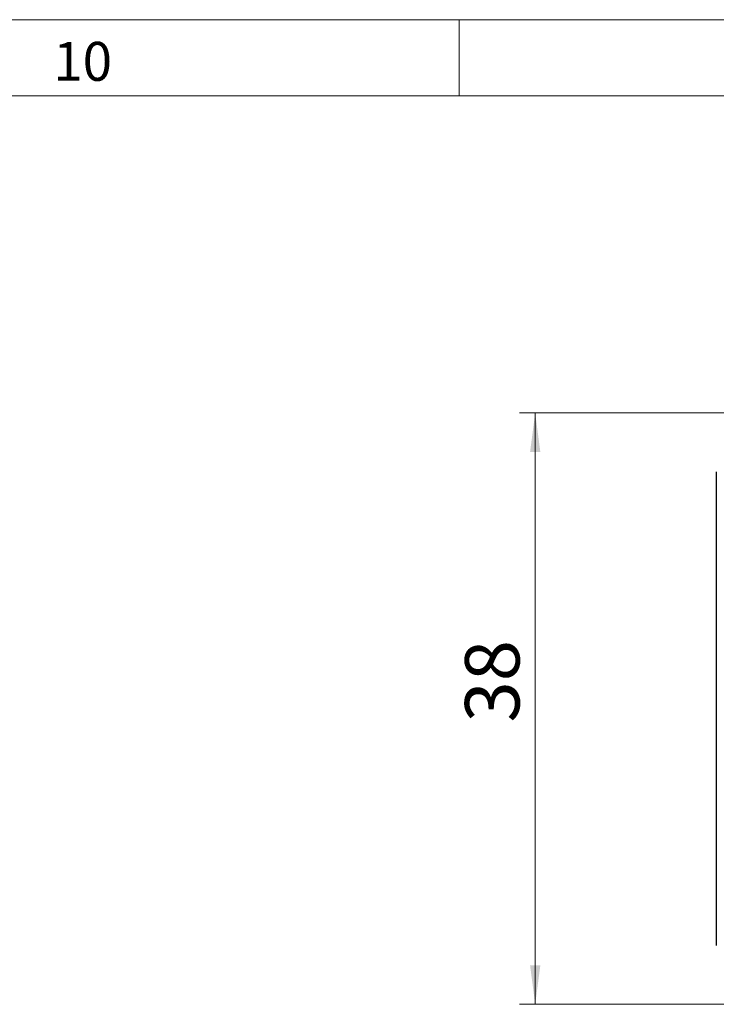
# Model space of a CAD drawing. Units: millimetres. Extents: x 5 to 597, y 4 to 414.
# Drawn here: x 469 to 514, y 351 to 414 of the extents above; entities that cross this region are included whole.
import ezdxf

# ---------------------------------------------------------------- set-up
doc = ezdxf.new("R2010")
doc.units = ezdxf.units.MM
doc.styles.add('SLDTEXTSTYLE0', font='TXT', dxfattribs={"width": 0.7})
doc.dimstyles.new('SLDDIMSTYLE0', dxfattribs={"dimtxt": 3.5, "dimasz": 2.5, "dimexe": 0, "dimexo": 0.0625, "dimgap": 0.875, "dimtad": 1, "dimdec": 3, "dimrnd": 1e-09, "dimzin": 12, "dimdsep": 46, "dimtxsty": 'SLDTEXTSTYLE0', "dimsah": 1, "dimcen": 0.09, "dimadec": 0, "dimazin": 3, "dimtfac": 1, "dimtofl": 0, "dimtmove": 0, "dimatfit": 3, "dimfxl": 1, "dimfrac": 2, "dimtolj": 1, "dimtzin": 12, "dimarcsym": 0})

# ---------------------------------------------------------------- blocks, each defined once
blk = doc.blocks.new('_D_19')
at = {"color": 7, "linetype": 'Continuous', "lineweight": 0}
for p, q in [((526.292, 388.964), (500.949, 388.964)), ((501.949, 388.964), (501.949, 350.964)), ((526.292, 350.964), (500.949, 350.964))]:
    blk.add_line(p, q, dxfattribs=at)
for points in [[(501.949, 388.964), (501.619, 386.464), (502.279, 386.464)], [(501.949, 350.964), (502.279, 353.464), (501.619, 353.464)]]:
    blk.add_solid(points, dxfattribs=at)
at = {"color": 7, "linetype": 'Continuous', "lineweight": 0, "insert": (497.437, 369.075), "char_height": 3.5, "attachment_point": 1, "rotation": 90, "style": 'SLDTEXTSTYLE0'}
blk.add_mtext('38', dxfattribs=at)

msp = doc.modelspace()

# ---------------------------------------------------------------- linework, layer by layer
at = {"color": 7, "linetype": 'Continuous', "lineweight": 0}
for p, q in [((5.16175, 414.23867), (588.96172, 414.23867)), ((497.06172, 409.33868), (497.06172, 414.23867)), ((197.06171, 409.33867), (584.06163, 409.33867)), ((584.06166, 409.33867), (197.06171, 409.33867))]:
    msp.add_line(p, q, dxfattribs=at)
at = {"color": 7, "linetype": 'Continuous', "lineweight": 30}
msp.add_line((513.59232, 385.18027), (513.59232, 354.74674), dxfattribs=at)

# ---------------------------------------------------------------- texts
at = {"color": 7, "linetype": 'Continuous', "lineweight": 0, "insert": (470.96243, 412.81138), "char_height": 2.5, "attachment_point": 1, "style": 'SLDTEXTSTYLE0'}
msp.add_mtext('10', dxfattribs=at)

# ---------------------------------------------------------------- dimensions: what is measured, and where the dimension line sits
at = {"color": 7, "linetype": 'Continuous', "lineweight": 0}
dim = msp.add_linear_dim(base=(501.94909, 350.9635), p1=(527.29232, 388.9635), p2=(527.29232, 350.9635), angle=90, dimstyle='SLDDIMSTYLE0', dxfattribs=at)
dim.commit()
dim.dimension.update_dxf_attribs({"geometry": '_D_19', "text_midpoint": (501.94909, 371.31464), "dimtype": 160})

doc.saveas('drawing.dxf')
